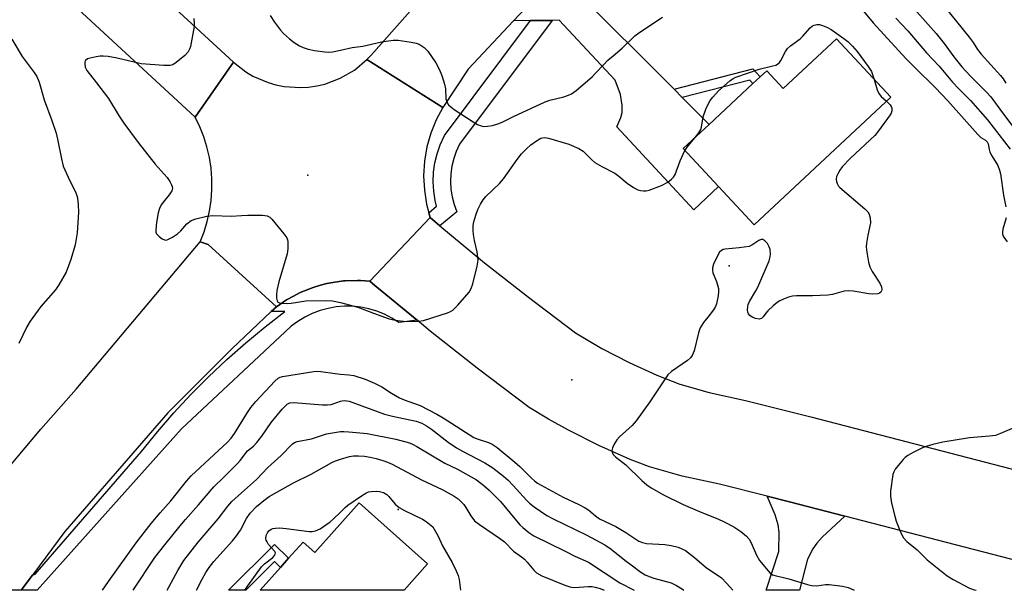
# Model space of a CAD drawing. Units: inches. Extents: x 1279763 to 1285764, y 521451 to 525451.
# Drawn here: x 1280908 to 1281190, y 521451 to 521615 of the extents above; entities that cross this region are included whole.
import ezdxf

# ---------------------------------------------------------------- set-up
doc = ezdxf.new("R2010")
doc.units = ezdxf.units.IN
doc.header["$MEASUREMENT"] = 0
for name, color, linetype in [('BLDG-Footprint', 5, 'Continuous'), ('ELEV-Spot Elevation', 7, 'Continuous'), ('TRANS-Driveway', 251, 'Continuous'), ('TRANS-Non Street Sidewalk', 7, 'Continuous'), ('TRANS-Road', 130, 'Continuous'), ('TRANS-Street Sidewalk', 7, 'Continuous'), ('Undefined', 1, 'Continuous')]:
    doc.layers.add(name, color=color, linetype=linetype)

msp = doc.modelspace()

# ---------------------------------------------------------------- linework, layer by layer
at = {"layer": 'BLDG-Footprint'}
for points, elevation in [([(1281141.91, 521609.12), (1281157.45, 521592.42), (1281118.32, 521555.98), (1281108.19, 521566.86), (1281098.07, 521577.74), (1281105.48, 521584.64), (1281118.02, 521596.33), (1281120.12, 521598.28), (1281121.96, 521599.99), (1281126.67, 521594.93)], 365.09), ([(1281005.4, 521476.51), (1281024.96, 521459.01), (1281018.23, 521451.5), (1280977.02, 521451.5), (1280982.87, 521458.03), (1280985.2, 521460.64), (1280989.32, 521465.23), (1280992.64, 521462.26)], 374.99)]:
    msp.add_lwpolyline(points, close=True, dxfattribs=dict(at, elevation=elevation))
at = {"layer": 'ELEV-Spot Elevation'}
for p in [(1280990.64, 521570.14, 364.11), (1281111.24, 521544.21, 364.2), (1281066.24, 521511.64, 364.69), (1281016.57, 521474.57, 374.36)]:
    msp.add_point(p, dxfattribs=at)
at = {"layer": 'TRANS-Driveway'}
for points in [[(1281066.07, 521629.84), (1281067.1, 521623.11), (1281095.45, 521594.69), (1281097.8, 521592.33), (1281105.48, 521584.64), (1281098.07, 521577.74), (1281108.19, 521566.86), (1281101.11, 521560.27), (1281079.04, 521583.99), (1281080.18, 521586.65), (1281080.59, 521588.08), (1281080.58, 521590.19), (1281080.09, 521593.21), (1281078.56, 521597.25), (1281062.6, 521614.41), (1281060.57, 521614.39), (1281054.37, 521614.32), (1281049.55, 521614.28), (1281065.8, 521631.63)], [(1281144.29, 521472.71), (1281137.8, 521466.62), (1281136.33, 521464.98), (1281135.18, 521463.34), (1281133.62, 521460.36), (1281131.35, 521451.48), (1281121.77, 521451.48), (1281125.37, 521462.53), (1281125.47, 521468.06), (1281125.27, 521470.2), (1281124.34, 521473.07), (1281122.06, 521478.42), (1281128.45, 521476.8)]]:
    msp.add_lwpolyline(points, close=True, dxfattribs=at)
at = {"layer": 'TRANS-Non Street Sidewalk'}
for points in [[(1281097.8, 521592.33), (1281095.45, 521594.69), (1281118.02, 521600.5), (1281120.12, 521598.28), (1281118.02, 521596.33), (1281117.1, 521597.3)], [(1280985.2, 521460.63), (1280982.87, 521458.03), (1280981.17, 521459.67), (1280972.95, 521451.5), (1280967.99, 521451.5), (1280981.12, 521464.54)]]:
    msp.add_lwpolyline(points, close=True, dxfattribs=at)
at = {"layer": 'TRANS-Road'}
for points in [[(1281194.39, 521773.5), (1281140.2, 521713.43), (1281126.02, 521697.71), (1281082.68, 521649.66), (1281065.8, 521631.63), (1281049.55, 521614.28), (1281036.56, 521600.41), (1281029.31, 521589.46), (1281007.59, 521603.2), (1281008.81, 521604.42), (1281067.54, 521670.74), (1281104.23, 521711), (1281115.27, 521723.1), (1281133.86, 521743.49), (1281164.55, 521778.43), (1281177.22, 521792.86), (1281179.37, 521795.31), (1281326.27, 521956.03)], [(1280906.52, 521660.5), (1280926.65, 521641.92), (1280945.7, 521624.32), (1280969.44, 521602.41), (1280958.41, 521586.75), (1280893.75, 521646.43)], [(1281218.26, 521453.49), (1281144.29, 521472.71), (1281128.45, 521476.8), (1281122.06, 521478.42), (1281108.45, 521481.79), (1281097.81, 521484.14), (1281088.45, 521486.76), (1281082.9, 521488.91), (1281073.95, 521492.83), (1281065.22, 521497.21), (1281059.53, 521500.39), (1281053.96, 521503.76), (1281039.1, 521515), (1281025.65, 521525.57), (1281021.92, 521528.66), (1281009.89, 521538.61), (1281008.39, 521539.83), (1281025.7, 521557.99), (1281028.49, 521555.67), (1281041.26, 521545.1), (1281053.81, 521535.25), (1281067.25, 521525.08), (1281074.8, 521520.64), (1281082.57, 521516.6), (1281090.55, 521512.98), (1281097.08, 521510.37), (1281105.53, 521507.99), (1281115.85, 521505.71), (1281134.61, 521501.05), (1281224.22, 521477.77)]]:
    msp.add_lwpolyline(points, dxfattribs=at)
for points in [[(1281029.31, 521589.46), (1281027.41, 521585.93), (1281025.88, 521582.16), (1281024.75, 521578.2), (1281024.05, 521574.11), (1281023.8, 521569.98), (1281024.01, 521565.86), (1281024.65, 521561.85), (1281025.3, 521559.41), (1281025.7, 521557.99), (1281008.39, 521539.83), (1281005.78, 521540.01), (1281004.91, 521540.03), (1281001.37, 521539.93), (1281000.93, 521539.9), (1280997.84, 521539.47), (1280996.08, 521539.13), (1280994.34, 521538.7), (1280992.2, 521538.05), (1280990.94, 521537.59), (1280988.47, 521536.56), (1280987.67, 521536.17), (1280984.94, 521534.7), (1280984.57, 521534.47), (1280981.68, 521532.52), (1280962.19, 521550.31), (1280959.86, 521551.08), (1280960.99, 521553.95), (1280961.89, 521556.89), (1280962.58, 521559.89), (1280963.03, 521562.94), (1280963.25, 521566.01), (1280963.24, 521569.08), (1280963, 521572.15), (1280962.53, 521575.2), (1280961.83, 521578.19), (1280960.91, 521581.13), (1280959.76, 521583.99), (1280958.41, 521586.75), (1280969.44, 521602.41), (1280972.97, 521599.66), (1280974.99, 521598.46), (1280979.3, 521596.6), (1280981.56, 521595.94), (1280983.87, 521595.49), (1280988.56, 521595.17), (1280990.9, 521595.3), (1280993.23, 521595.64), (1280995.52, 521596.18), (1280999.92, 521597.82), (1281003.99, 521600.18), (1281007.59, 521603.2)], [(1280981.68, 521532.52), (1280980.22, 521531.14), (1280968.98, 521520.46), (1280950.62, 521502.19), (1280921.13, 521468.33), (1280911.89, 521455.84), (1280908.69, 521451.51), (1280878.02, 521451.51), (1280883.35, 521459.23), (1280893.12, 521471.78), (1280894.86, 521474.02), (1280904.51, 521485.82), (1280907.83, 521489.81), (1280914.32, 521497.5), (1280924.37, 521508.97), (1280959.86, 521551.08), (1280962.19, 521550.31)]]:
    msp.add_lwpolyline(points, close=True, dxfattribs=at)
at = {"layer": 'TRANS-Street Sidewalk'}
for points in [[(1281028.49, 521555.67), (1281025.7, 521557.99), (1281025.3, 521559.41), (1281027.53, 521561.31), (1281027.12, 521562.92), (1281026.71, 521565.59), (1281026.56, 521568.28), (1281026.67, 521570.97), (1281027.05, 521573.64), (1281027.68, 521576.26), (1281028.57, 521578.8), (1281029.82, 521581.49), (1281054.37, 521614.32), (1281060.57, 521614.39), (1281034.07, 521578.96), (1281033.15, 521576.95), (1281032.42, 521574.86), (1281031.9, 521572.71), (1281031.59, 521570.52), (1281031.49, 521568.31), (1281031.62, 521566.1), (1281031.95, 521563.92), (1281032.5, 521561.77), (1281033.26, 521559.69)], [(1281008.39, 521539.83), (1281009.89, 521538.61), (1281021.92, 521528.66), (1281016.71, 521528.02), (1281014.72, 521529.3), (1281012.62, 521530.38), (1281010.43, 521531.27), (1281008.17, 521531.95), (1281005.85, 521532.41), (1281003.5, 521532.66), (1281001.14, 521532.68), (1280998.79, 521532.49), (1280996.46, 521532.07), (1280994.18, 521531.45), (1280991.97, 521530.61), (1280989.85, 521529.57), (1280987.83, 521528.34), (1280985.94, 521526.93), (1280984.19, 521525.34), (1280954.51, 521497.67), (1280913.26, 521451.51), (1280908.69, 521451.51), (1280911.89, 521455.84), (1280912.73, 521456.06), (1280943.12, 521491.19), (1280947.65, 521496.76), (1280952.36, 521502.18), (1280957.25, 521507.44), (1280962.31, 521512.53), (1280967.53, 521517.45), (1280972.92, 521522.2), (1280978.46, 521526.76), (1280984.15, 521531.14), (1280980.22, 521531.14), (1280981.68, 521532.52), (1280984.57, 521534.47), (1280984.94, 521534.7), (1280987.67, 521536.17), (1280988.47, 521536.56), (1280990.94, 521537.59), (1280992.2, 521538.05), (1280994.34, 521538.7), (1280996.08, 521539.13), (1280997.84, 521539.47), (1281000.93, 521539.9), (1281001.37, 521539.93), (1281004.91, 521540.03), (1281005.78, 521540.01)]]:
    msp.add_lwpolyline(points, close=True, dxfattribs=at)
at = {"layer": 'Undefined'}
for points, elevation in [([(1281161.93, 521620.27), (1281170.41, 521610.67), (1281172.67, 521607.77), (1281175.44, 521603.98), (1281177.77, 521601.06), (1281180.12, 521598.52), (1281184.71, 521593.99), (1281186.06, 521592.53), (1281189.39, 521587.93), (1281192.61, 521583.68)], 358), ([(1281170.96, 521620.62), (1281179.87, 521609.59), (1281180.99, 521608.09), (1281182.28, 521606.08), (1281183.29, 521604.76), (1281188.87, 521598.6), (1281189.54, 521597.69), (1281190.31, 521596.45)], 356), ([(1281148.71, 521618.16), (1281152.37, 521613.69), (1281161.74, 521603.53), (1281164.19, 521600.97), (1281170.27, 521595.06), (1281173.75, 521591.35), (1281182.33, 521581.73), (1281183.18, 521580.95), (1281184.5, 521580.16), (1281185, 521579.68), (1281185.3, 521579.05), (1281185.55, 521577.49), (1281185.77, 521576.72), (1281186.31, 521575.67), (1281188.02, 521572.87), (1281188.58, 521571.58), (1281188.86, 521570.51), (1281189.71, 521564.4), (1281190.36, 521561.08)], 362), ([(1280958.12, 521614.91), (1280958.21, 521613.5), (1280958.18, 521612.66), (1280957.09, 521606.94), (1280956.85, 521606.12), (1280956.47, 521605.39), (1280955.48, 521604.37), (1280953.03, 521602.3), (1280952.1, 521601.69), (1280951.3, 521601.48), (1280949.54, 521601.49), (1280942.99, 521601.95), (1280936.12, 521603.55), (1280933.57, 521604.01), (1280932.14, 521604.17), (1280931.28, 521604.13), (1280930.13, 521603.95), (1280928.42, 521603.59), (1280927.64, 521603.35), (1280927.07, 521602.96), (1280926.9, 521602.55), (1280926.86, 521602.05), (1280927.02, 521600.97), (1280927.49, 521600.01), (1280930.26, 521596.57), (1280933.7, 521592.09), (1280936.69, 521586.99), (1280938.03, 521585.02), (1280942.18, 521579.47), (1280946.99, 521573.24), (1280950.43, 521569.43), (1280951.22, 521568.29), (1280951.73, 521567.35), (1280951.91, 521566.88), (1280951.98, 521566.41), (1280951.77, 521565.69), (1280951.03, 521564.53), (1280949.39, 521562.55), (1280948.74, 521561.63), (1280948.29, 521560.65), (1280947.9, 521559.39), (1280947.41, 521556.65), (1280947.18, 521554.39), (1280947.24, 521553.87), (1280947.42, 521553.4), (1280948.12, 521552.61), (1280948.98, 521551.94), (1280949.67, 521551.61), (1280950.15, 521551.58), (1280950.66, 521551.72), (1280951.93, 521552.39), (1280953.41, 521553.39), (1280954.33, 521554.26), (1280956.11, 521556.18), (1280957.33, 521557.16), (1280958.64, 521557.69), (1280961.81, 521558.42), (1280963.55, 521558.59), (1280968.75, 521558.45), (1280971.72, 521558.65), (1280973.51, 521558.69), (1280977.68, 521558.7), (1280979.09, 521558.53), (1280979.79, 521558.14), (1280980.41, 521557.54), (1280983.85, 521553.41), (1280984.66, 521552.21), (1280984.86, 521551.69), (1280984.95, 521551.13), (1280984.98, 521549.1), (1280984.78, 521547.67), (1280982.4, 521539.66), (1280981.77, 521537.16), (1280981.69, 521536.05), (1280981.76, 521534.96), (1280981.92, 521534.24), (1280982.14, 521533.88), (1280982.54, 521533.65), (1280983.04, 521533.53), (1280984.77, 521533.44), (1280985.96, 521533.54), (1280990.11, 521534.23), (1280995.77, 521534.31), (1280997.77, 521534.2), (1281000, 521533.73)], 364), ([(1280979.87, 521615.79), (1280981.18, 521613.86), (1280982.87, 521611.61), (1280983.74, 521610.61), (1280985.4, 521609.06), (1280986.8, 521608.02), (1280988.32, 521607.12), (1280989.39, 521606.62), (1280990.8, 521606.15), (1280992.56, 521605.81), (1280995.51, 521605.37), (1280996.65, 521605.3), (1280997.77, 521605.41), (1281000, 521605.87)], 362), ([(1281000, 521605.87), (1281003.4, 521606.62), (1281006.42, 521607.03), (1281011.73, 521608.24), (1281015.08, 521608.77), (1281016.51, 521608.71), (1281020.26, 521608.15), (1281021.68, 521607.88), (1281022.49, 521607.59), (1281023.96, 521606.66), (1281024.97, 521605.62), (1281027.28, 521602.26), (1281028.36, 521600.22), (1281029.04, 521598.64), (1281029.8, 521596.18), (1281030.06, 521594.78), (1281030.16, 521591.98), (1281030.51, 521590.92), (1281030.94, 521590.22), (1281031.56, 521589.63), (1281032.52, 521588.95), (1281037.95, 521585.36), (1281039.21, 521584.64), (1281040.24, 521584.26), (1281041.03, 521584.09), (1281042.11, 521584.1), (1281043.47, 521584.32), (1281045.02, 521584.8), (1281046.32, 521585.31), (1281049.49, 521586.89), (1281058.57, 521591.09), (1281059.93, 521591.53), (1281063.91, 521592.49), (1281065.29, 521592.97), (1281066.07, 521593.34), (1281067.48, 521594.38), (1281071.98, 521598.24), (1281073.01, 521599.25), (1281075.32, 521601.79), (1281076.53, 521602.97), (1281077.99, 521604.29), (1281080.64, 521606.47), (1281084.22, 521609.94), (1281085.62, 521611.02), (1281092.14, 521615.3)], 362), ([(1281158.93, 521615.06), (1281162.31, 521611.39), (1281167.69, 521605.13), (1281171.31, 521601.26), (1281175.12, 521596.75), (1281176.89, 521594.85), (1281180.22, 521591.49), (1281185.09, 521586), (1281191.63, 521577.59)], 360), ([(1281101.47, 521580.9), (1281102.56, 521582.25), (1281103.08, 521583.17), (1281103.29, 521583.88), (1281103.79, 521586.77), (1281104.56, 521588.96), (1281105.35, 521590.81), (1281105.8, 521591.52), (1281106.49, 521592.39), (1281108.2, 521594.2), (1281111.44, 521597.06), (1281112.38, 521597.76), (1281113.14, 521598.17), (1281119.75, 521600.48), (1281123.74, 521601.35), (1281124.55, 521601.61), (1281125, 521601.86), (1281125.56, 521602.34), (1281126.03, 521602.95), (1281127.31, 521605.46), (1281127.94, 521606.33), (1281128.74, 521607.06), (1281131.48, 521609.08), (1281132.29, 521609.89), (1281134.37, 521612.28), (1281135.02, 521612.79), (1281135.5, 521612.99), (1281136.28, 521613.16), (1281137.08, 521613.16), (1281137.92, 521612.94), (1281139.29, 521612.35), (1281140.36, 521611.79), (1281141.36, 521611.14), (1281144.02, 521609.23), (1281145.14, 521608.34), (1281146.51, 521607.03), (1281147.84, 521605.51), (1281150.99, 521601.24), (1281151.89, 521599.73), (1281152.35, 521598.65), (1281152.71, 521597.51)], 364), ([(1280906.06, 521609.02), (1280908.94, 521604.01), (1280912.41, 521599.53), (1280913.21, 521598.31), (1280913.85, 521596.71), (1280915.25, 521591.64), (1280917.49, 521585.72), (1280918.71, 521582.16), (1280919.1, 521580.47), (1280920.2, 521574.77), (1280920.74, 521572.7), (1280922.1, 521569.57), (1280924.34, 521565.09), (1280924.63, 521564.33), (1280924.79, 521563.63), (1280924.97, 521561.62), (1280925.05, 521559.59), (1280924.73, 521553.68), (1280924.15, 521550.27), (1280922.92, 521546.04), (1280922.26, 521544.18), (1280921.52, 521542.43), (1280919.49, 521538.81), (1280918.5, 521537.36), (1280914.35, 521532.57), (1280911.22, 521528.42), (1280910.28, 521526.78), (1280908.04, 521522.03)], 366), ([(1281152.71, 521597.51), (1281153.59, 521594.54), (1281154.02, 521593.47), (1281154.72, 521592.59), (1281156.22, 521591.28)], 364), ([(1281156.22, 521591.28), (1281157.25, 521590.23), (1281157.55, 521589.78), (1281157.76, 521589.29), (1281157.75, 521588.49), (1281157.51, 521587.84), (1281157.23, 521587.35), (1281153.95, 521582.79), (1281152.88, 521581.44), (1281145.88, 521574.99), (1281143.54, 521572.52), (1281142.86, 521571.61), (1281142.29, 521570.56), (1281141.95, 521569.75), (1281141.81, 521568.97), (1281141.88, 521568.3), (1281142.07, 521567.77), (1281142.49, 521567.02), (1281142.85, 521566.57), (1281150.05, 521560.5), (1281150.86, 521559.69), (1281151.29, 521558.99), (1281151.54, 521557.92), (1281151.59, 521556.51), (1281150.84, 521553), (1281150.45, 521550.74), (1281150.39, 521549.61), (1281150.56, 521548.17), (1281151.06, 521545.29), (1281151.43, 521543.9), (1281152.1, 521542.64), (1281154.33, 521539.23), (1281154.8, 521538.22), (1281154.9, 521537.47), (1281154.79, 521537.04), (1281154.55, 521536.67), (1281154.19, 521536.4), (1281153.71, 521536.24), (1281152.31, 521536.13), (1281151.12, 521536.25), (1281146.7, 521537), (1281145.3, 521537.11), (1281144.07, 521536.94), (1281140.79, 521536.06), (1281139.39, 521535.82), (1281135.03, 521535.67), (1281130.45, 521535.67), (1281129.32, 521535.57), (1281128.19, 521535.25), (1281126.79, 521534.72), (1281125.71, 521534.22), (1281124.97, 521533.74), (1281123.81, 521532.81), (1281122.26, 521531.4), (1281121.68, 521530.73), (1281120.97, 521529.63), (1281120.48, 521529.14), (1281119.82, 521528.96), (1281118.76, 521529.14), (1281117.96, 521529.43), (1281117.48, 521529.7), (1281117.08, 521530.07), (1281116.76, 521530.51), (1281116.54, 521531), (1281116.45, 521531.53), (1281116.53, 521532.64), (1281116.67, 521533.18), (1281117.02, 521533.99), (1281118.86, 521537.07), (1281119.4, 521538.13), (1281122.63, 521545.69), (1281122.94, 521546.75), (1281123.02, 521547.56), (1281122.93, 521548.91), (1281122.69, 521549.67), (1281122.13, 521550.58), (1281121.43, 521551.36), (1281120.81, 521551.72), (1281120.35, 521551.77), (1281119.7, 521551.51), (1281117.7, 521550.1), (1281116.91, 521549.78), (1281114.05, 521549.33), (1281110.03, 521548.96), (1281109.5, 521548.85), (1281109.04, 521548.65), (1281108.49, 521548.09), (1281107.76, 521546.85), (1281106.72, 521544.74), (1281106.42, 521543.69), (1281106.42, 521542.95), (1281106.57, 521542.22), (1281107.62, 521539.71), (1281108.11, 521537.73), (1281108.14, 521536.86), (1281108.03, 521535.68), (1281107.61, 521533.36), (1281107.28, 521532.58), (1281106.68, 521531.62), (1281105.52, 521530), (1281103.86, 521527.98), (1281102.95, 521526.47), (1281102.48, 521525.09), (1281101.15, 521519.95), (1281100.66, 521518.61), (1281100.16, 521517.93), (1281099.28, 521517.16), (1281094.72, 521514.04), (1281093.67, 521513.05), (1281088.47, 521505.38), (1281084.64, 521499.9), (1281083.43, 521498.61), (1281079.86, 521495.39), (1281079.08, 521494.5), (1281078.34, 521493.22), (1281077.86, 521492.17), (1281077.66, 521491.4), (1281077.71, 521490.91), (1281078.08, 521490.24), (1281078.66, 521489.64), (1281081.64, 521487.36), (1281086.21, 521482.84), (1281087.7, 521481.58), (1281088.92, 521480.76), (1281092.47, 521478.76), (1281098.09, 521475.97), (1281103.41, 521473.71), (1281108, 521471.92), (1281109.81, 521471.09), (1281112.58, 521469.64), (1281114.53, 521468.25), (1281116.15, 521466.94), (1281116.93, 521466.06), (1281117.52, 521465.06), (1281119.06, 521461.56), (1281119.9, 521460.02), (1281122.36, 521457.02), (1281122.98, 521456.39), (1281123.65, 521455.92), (1281124.63, 521455.57), (1281126.35, 521455.22), (1281128.28, 521454.72), (1281133.65, 521453.12), (1281134.8, 521452.84), (1281136.26, 521452.78), (1281138.73, 521453.11), (1281139.85, 521453.14), (1281143.61, 521452.66), (1281145.26, 521452.25), (1281146.82, 521451.57), (1281146.99, 521451.48)], 364), ([(1281000, 521533.73), (1281004.94, 521532.45), (1281009.47, 521530.66), (1281013.93, 521529.07), (1281015.64, 521528.73), (1281018.82, 521528.35), (1281022.33, 521528.37), (1281023.75, 521528.58), (1281030.67, 521530.82), (1281031.47, 521531.14), (1281032.19, 521531.58), (1281033.6, 521533), (1281036.84, 521536.74), (1281037.42, 521537.7), (1281037.87, 521539.07), (1281039.14, 521544.16), (1281039.39, 521545.88), (1281039.12, 521548.22), (1281038.38, 521551.5), (1281038.08, 521553.17), (1281037.98, 521554.29), (1281038.02, 521555.73), (1281038.21, 521556.84), (1281038.76, 521558.72), (1281039.34, 521560.31), (1281040.07, 521561.87), (1281040.84, 521563.13), (1281041.56, 521564.04), (1281045.48, 521567.8), (1281046.66, 521569.07), (1281050.52, 521574.63), (1281051.78, 521576.24), (1281053.2, 521577.66), (1281054.48, 521578.79), (1281056.05, 521579.96), (1281057.31, 521580.68), (1281057.79, 521580.82), (1281058.43, 521580.88), (1281059.57, 521580.68), (1281065.33, 521578.96), (1281068.22, 521577.78), (1281069.4, 521576.96), (1281071.93, 521574.49), (1281072.82, 521573.77), (1281074.78, 521572.6), (1281078.55, 521570.68), (1281079.63, 521569.86), (1281081.99, 521567.83), (1281083.85, 521566.61), (1281085.07, 521565.98), (1281085.87, 521565.76), (1281086.69, 521565.63), (1281087.5, 521565.63), (1281088.32, 521565.82), (1281091.81, 521567.22), (1281093.62, 521568.1), (1281094.72, 521568.99), (1281095.3, 521569.6), (1281095.75, 521570.3), (1281097.18, 521574.28), (1281098.54, 521577.23)], 364), ([(1281098.54, 521577.23), (1281099.45, 521578.5), (1281101.47, 521580.9)], 364), ([(1281190.4, 521557.95), (1281189.51, 521554.66), (1281189.37, 521553.85), (1281189.39, 521553.34), (1281189.52, 521552.85), (1281189.76, 521552.37), (1281190.76, 521551.06)], 362), ([(1280931.96, 521451.5), (1280933.68, 521454), (1280941.59, 521465.09), (1280945.84, 521470.56), (1280948.42, 521473.62), (1280951.47, 521477.04), (1280956.02, 521482.66), (1280957.34, 521484.17), (1280967.68, 521493.83), (1280968.76, 521494.95), (1280969.75, 521496.34), (1280973.43, 521502.32), (1280974.39, 521503.72), (1280975.82, 521505.45), (1280981.2, 521511.28), (1280982.24, 521512.11), (1280982.76, 521512.38), (1280983.45, 521512.61), (1280992.39, 521514.06), (1280993.27, 521514.1), (1280994.44, 521514.02), (1280998.51, 521513.41), (1281000, 521513.28)], 366), ([(1281000, 521513.28), (1281002.39, 521513.11), (1281003.82, 521512.84), (1281007.07, 521511.87), (1281009.77, 521510.71), (1281011.88, 521509.66), (1281014.64, 521507.78), (1281016.9, 521506.47), (1281018.2, 521505.92), (1281022.85, 521504.27), (1281027.55, 521501.8), (1281029.36, 521500.75), (1281038.13, 521495.2), (1281039.42, 521494.65), (1281042.4, 521493.69), (1281043.45, 521493.26), (1281044.89, 521492.26), (1281049.92, 521488.14), (1281051.34, 521486.83), (1281054.63, 521483.53), (1281055.48, 521482.78), (1281056.4, 521482.1), (1281063.71, 521478.06), (1281068.21, 521475.97), (1281070.06, 521475.01), (1281071.06, 521474.39), (1281072.99, 521472.74), (1281074.1, 521471.94), (1281078.83, 521469.75), (1281081.61, 521468.03), (1281084.49, 521466.06), (1281085.35, 521465.55), (1281086.42, 521465.12), (1281087.53, 521464.86), (1281092.76, 521464.59), (1281094.64, 521464.32), (1281096.64, 521463.78), (1281098.69, 521462.82), (1281101.31, 521460.84), (1281104.72, 521457.89), (1281108.09, 521455.72), (1281109, 521455.01), (1281110.42, 521453.52), (1281112.21, 521451.49)], 366), ([(1280940.68, 521451.5), (1280946.95, 521460.81), (1280949.75, 521464.5), (1280954.17, 521469.92), (1280955.66, 521471.7), (1280959.44, 521475.89), (1280963.76, 521481.06), (1280966.67, 521483.85), (1280970.56, 521487.76), (1280971.31, 521488.62), (1280973.39, 521491.31), (1280975.14, 521492.72), (1280976.12, 521493.73), (1280977.53, 521495.52), (1280980.15, 521499.46), (1280983.37, 521503.28), (1280984.37, 521504.34), (1280984.81, 521504.69), (1280985.53, 521505.04), (1280986.65, 521505.18), (1280994.91, 521504.48), (1280996.27, 521504.46), (1280997.33, 521504.59), (1280997.96, 521504.75), (1281000, 521505.53)], 368), ([(1281000, 521505.53), (1281000.5, 521505.67), (1281001.15, 521505.73), (1281002.5, 521505.55), (1281012.59, 521501.85), (1281014.89, 521501.25), (1281021.69, 521499.81), (1281023.33, 521499.24), (1281024.59, 521498.53), (1281026.03, 521497.55), (1281030.85, 521493.83), (1281033.22, 521492.24), (1281034.95, 521491.21), (1281041.36, 521487.89), (1281043.59, 521486.46), (1281046.66, 521484.07), (1281048.02, 521482.91), (1281049.46, 521481.43), (1281053.24, 521477.21), (1281054.08, 521476.37), (1281055.46, 521475.32), (1281059.06, 521472.87), (1281060.85, 521471.89), (1281070.26, 521467.34), (1281075.66, 521464.52), (1281077.5, 521463.25), (1281081.33, 521460.11), (1281083.14, 521458.71), (1281085.91, 521456.68), (1281087.2, 521455.9), (1281088.33, 521455.39), (1281089.66, 521454.93), (1281094.62, 521453.59), (1281096.17, 521452.85), (1281097.89, 521451.82), (1281098.28, 521451.49)], 368), ([(1281195.32, 521499.09), (1281188.78, 521496.27), (1281187.39, 521495.77), (1281185.64, 521495.52), (1281179.91, 521495.08), (1281172.32, 521493.78), (1281169.49, 521493.19), (1281167.56, 521492.61), (1281166.48, 521492.2), (1281163.83, 521490.87), (1281162.28, 521490.01), (1281161.59, 521489.48), (1281160.97, 521488.85), (1281158.72, 521486.11), (1281158.29, 521485.36), (1281158.04, 521484.54), (1281157.4, 521479.83), (1281157.33, 521478.37), (1281157.68, 521476.35), (1281158.57, 521472.62), (1281158.98, 521471.23), (1281160.27, 521467.87), (1281161.03, 521466.48), (1281162.02, 521465.43), (1281164.97, 521463.01), (1281167.89, 521460.18), (1281173.53, 521455.63), (1281175.27, 521454.55), (1281179.96, 521452.05), (1281181.31, 521451.57), (1281181.86, 521451.48)], 362), ([(1280950.4, 521451.5), (1280953.46, 521457.18), (1280955.26, 521459.99), (1280959.34, 521465.25), (1280965.04, 521471.88), (1280967.84, 521475.48), (1280968.98, 521476.82), (1280971.73, 521479.38), (1280975.98, 521483.12), (1280979.23, 521486.58), (1280983.1, 521490.03), (1280986.17, 521493.28), (1280986.85, 521493.72), (1280987.64, 521494.01), (1280991.72, 521494.81), (1280996.06, 521496.17), (1281000, 521496.83)], 370), ([(1281000, 521496.83), (1281000.94, 521496.87), (1281002.42, 521496.8), (1281007.67, 521496.27), (1281015.89, 521494.69), (1281019.79, 521493.59), (1281020.86, 521493.14), (1281021.89, 521492.58), (1281029.85, 521487.86), (1281033.46, 521486.08), (1281038.89, 521483.03), (1281041.05, 521481.45), (1281042.58, 521480.12), (1281045.75, 521476.85), (1281051.32, 521470.2), (1281052.15, 521469.39), (1281053.94, 521467.98), (1281055.38, 521467.05), (1281064.34, 521462.71), (1281067.04, 521461.19), (1281070.98, 521459.48), (1281079.94, 521453.62), (1281084, 521451.49)], 370), ([(1280958.88, 521451.5), (1280960.42, 521454.64), (1280961.49, 521456.54), (1280962.43, 521457.98), (1280963.81, 521459.71), (1280969.15, 521465.66), (1280970.26, 521467.01), (1280971.38, 521468.66), (1280973.18, 521472), (1280974.18, 521473.48), (1280976.03, 521475.42), (1280978.06, 521477.19), (1280979.61, 521478.28), (1280986.61, 521482.15), (1280991.65, 521484.67), (1280997.55, 521488.02), (1280998.57, 521488.48), (1281000, 521488.98)], 372), ([(1281000, 521488.98), (1281002.65, 521489.76), (1281003.79, 521489.9), (1281005.21, 521489.95), (1281006.86, 521489.79), (1281008.52, 521489.52), (1281010.19, 521489.17), (1281012.14, 521488.62), (1281013.51, 521488.12), (1281014.85, 521487.51), (1281023.22, 521483.02), (1281029.13, 521480.25), (1281032.56, 521478.42), (1281033.72, 521477.58), (1281035.27, 521475.99), (1281035.91, 521475.1), (1281037.3, 521472.72), (1281038.36, 521471.36), (1281039.76, 521470.26), (1281045.47, 521466.4), (1281046.91, 521465.33), (1281049.5, 521462.64), (1281051.8, 521461.08), (1281052.62, 521460.41), (1281053.42, 521459.54), (1281055.29, 521457.23), (1281056.12, 521456.43), (1281057.66, 521455.62), (1281064.21, 521452.95), (1281065.59, 521452.45), (1281066.15, 521452.33), (1281067.02, 521452.29), (1281070.86, 521452.61), (1281072.02, 521452.59), (1281072.88, 521452.41), (1281074.28, 521451.95), (1281075.49, 521451.49)], 372), ([(1281000, 521473.82), (1281001.34, 521475.13), (1281002.17, 521475.81), (1281006.01, 521478.5), (1281007.24, 521479.27), (1281008.03, 521479.58), (1281008.89, 521479.73), (1281010.35, 521479.82), (1281011.22, 521479.76), (1281012.3, 521479.44), (1281013.26, 521478.87), (1281013.85, 521478.27), (1281015.69, 521476.08), (1281016.82, 521475.17), (1281018.34, 521474.28), (1281023.52, 521471.77), (1281024.49, 521471.1), (1281026.42, 521469.58)], 374), ([(1280972.66, 521451.5), (1280973.48, 521452.72), (1280977.44, 521458.19), (1280978.28, 521459.02), (1280980.63, 521460.86), (1280981.13, 521461.42), (1280981.34, 521461.81), (1280981.4, 521462.19), (1280981.25, 521462.57), (1280979.48, 521464.6), (1280979.01, 521465.32), (1280978.78, 521465.82), (1280978.7, 521466.33), (1280978.81, 521467.11), (1280979.1, 521467.87), (1280979.55, 521468.51), (1280980.17, 521468.96), (1280980.65, 521469.14), (1280981.44, 521469.26), (1280982.55, 521469.29), (1280984.53, 521469.18), (1280991.1, 521468.33), (1280991.89, 521468.32), (1280992.92, 521468.49), (1280994.19, 521469.09), (1280997.08, 521471.03), (1280997.96, 521471.79), (1281000, 521473.82)], 374), ([(1281026.42, 521469.58), (1281028, 521466.97), (1281029.24, 521464.15), (1281031.95, 521459.4), (1281033.13, 521457.02), (1281033.7, 521455.68), (1281033.97, 521454.54), (1281034.37, 521451.49)], 374)]:
    msp.add_lwpolyline(points, dxfattribs=dict(at, elevation=elevation))

doc.saveas('drawing.dxf')
